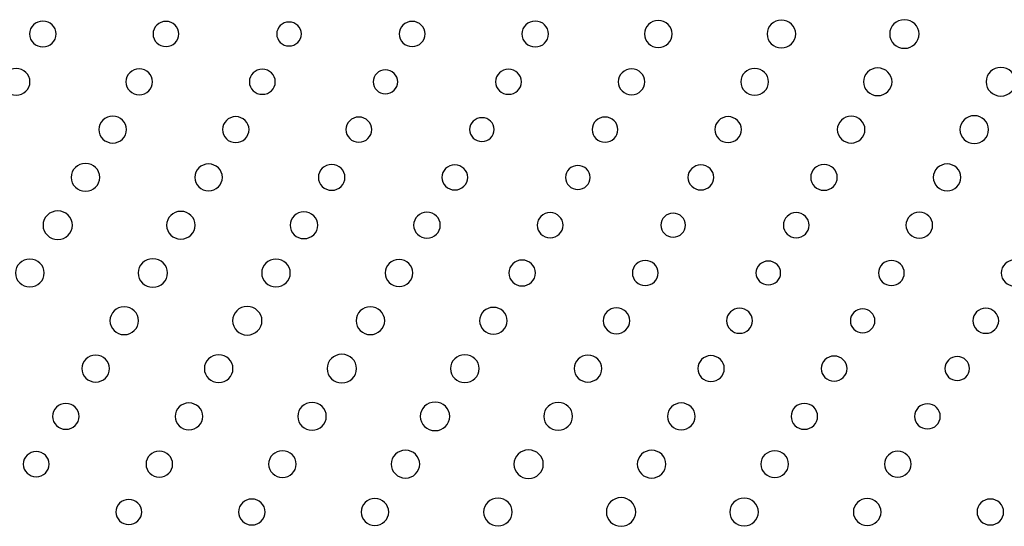
# Model space of a CAD drawing. Units: inches. Extents: x 135 to 479, y 75 to 378.
# Drawn here: x 284 to 295, y 87 to 92 of the extents above; entities that cross this region are included whole.
import ezdxf
from ezdxf.xclip import XClip

# ---------------------------------------------------------------- set-up
doc = ezdxf.new("R2010")
doc.units = ezdxf.units.IN
doc.header["$XCLIPFRAME"] = 2

# ---------------------------------------------------------------- blocks, each defined once
blk = doc.blocks.new('SE')
at = {"color": 7, "linetype": 'Continuous', "ltscale": 25.4}
for points in [[(284.195, 91.848), (284.195, 91.923), (284.258, 91.985), (284.337, 91.985), (284.337, 91.985), (284.337, 91.985), (284.337, 91.985), (284.415, 91.985), (284.478, 91.923), (284.478, 91.848), (284.478, 91.848), (284.478, 91.848), (284.478, 91.848), (284.478, 91.771), (284.415, 91.71), (284.337, 91.71), (284.337, 91.71), (284.337, 91.71), (284.337, 91.71), (284.258, 91.71), (284.195, 91.771), (284.195, 91.848)], [(285.511, 91.848), (285.511, 91.921), (285.572, 91.982), (285.649, 91.982), (285.649, 91.982), (285.649, 91.982), (285.649, 91.982), (285.725, 91.982), (285.786, 91.921), (285.786, 91.848), (285.786, 91.848), (285.786, 91.848), (285.786, 91.848), (285.786, 91.774), (285.725, 91.714), (285.649, 91.714), (285.649, 91.714), (285.649, 91.714), (285.649, 91.714), (285.572, 91.714), (285.511, 91.774), (285.511, 91.848)], [(286.829, 91.848), (286.829, 91.918), (286.888, 91.975), (286.961, 91.975), (286.961, 91.975), (286.961, 91.975), (286.961, 91.975), (287.033, 91.975), (287.092, 91.918), (287.092, 91.848), (287.092, 91.848), (287.092, 91.848), (287.092, 91.848), (287.092, 91.777), (287.033, 91.72), (286.961, 91.72), (286.961, 91.72), (286.961, 91.72), (286.961, 91.72), (286.888, 91.72), (286.829, 91.777), (286.829, 91.848)], [(288.135, 91.848), (288.135, 91.921), (288.196, 91.982), (288.273, 91.982), (288.273, 91.982), (288.273, 91.982), (288.273, 91.982), (288.349, 91.982), (288.41, 91.921), (288.41, 91.848), (288.41, 91.848), (288.41, 91.848), (288.41, 91.848), (288.41, 91.774), (288.349, 91.714), (288.273, 91.714), (288.273, 91.714), (288.273, 91.714), (288.273, 91.714), (288.196, 91.714), (288.135, 91.774), (288.135, 91.848)], [(289.443, 91.848), (289.443, 91.923), (289.506, 91.985), (289.585, 91.985), (289.585, 91.985), (289.585, 91.985), (289.585, 91.985), (289.663, 91.985), (289.727, 91.923), (289.727, 91.848), (289.727, 91.848), (289.727, 91.848), (289.727, 91.848), (289.727, 91.771), (289.663, 91.71), (289.585, 91.71), (289.585, 91.71), (289.585, 91.71), (289.585, 91.71), (289.506, 91.71), (289.443, 91.771), (289.443, 91.848)], [(290.749, 91.848), (290.749, 91.926), (290.815, 91.991), (290.896, 91.991), (290.896, 91.991), (290.896, 91.991), (290.896, 91.991), (290.978, 91.991), (291.044, 91.926), (291.044, 91.848), (291.044, 91.848), (291.044, 91.848), (291.044, 91.848), (291.044, 91.768), (290.978, 91.705), (290.896, 91.705), (290.896, 91.705), (290.896, 91.705), (290.896, 91.705), (290.815, 91.705), (290.749, 91.768), (290.749, 91.848)], [(292.056, 91.848), (292.056, 91.929), (292.124, 91.996), (292.209, 91.996), (292.209, 91.996), (292.209, 91.996), (292.209, 91.996), (292.293, 91.996), (292.361, 91.929), (292.361, 91.848), (292.361, 91.848), (292.361, 91.848), (292.361, 91.848), (292.361, 91.766), (292.293, 91.7), (292.209, 91.7), (292.209, 91.7), (292.209, 91.7), (292.209, 91.7), (292.124, 91.7), (292.056, 91.766), (292.056, 91.848)], [(293.363, 91.848), (293.363, 91.932), (293.433, 92), (293.52, 92), (293.52, 92), (293.52, 92), (293.52, 92), (293.607, 92), (293.677, 91.932), (293.677, 91.848), (293.677, 91.848), (293.677, 91.848), (293.677, 91.848), (293.677, 91.763), (293.607, 91.695), (293.52, 91.695), (293.52, 91.695), (293.52, 91.695), (293.52, 91.695), (293.433, 91.695), (293.363, 91.763), (293.363, 91.848)], [(283.905, 91.338), (283.905, 91.417), (283.971, 91.481), (284.052, 91.481), (284.052, 91.481), (284.052, 91.481), (284.052, 91.481), (284.133, 91.481), (284.199, 91.417), (284.199, 91.338), (284.199, 91.338), (284.199, 91.338), (284.199, 91.338), (284.199, 91.259), (284.133, 91.195), (284.052, 91.195), (284.052, 91.195), (284.052, 91.195), (284.052, 91.195), (283.971, 91.195), (283.905, 91.259), (283.905, 91.338)], [(285.222, 91.338), (285.222, 91.414), (285.285, 91.476), (285.364, 91.476), (285.364, 91.476), (285.364, 91.476), (285.364, 91.476), (285.442, 91.476), (285.506, 91.414), (285.506, 91.338), (285.506, 91.338), (285.506, 91.338), (285.506, 91.338), (285.506, 91.262), (285.442, 91.201), (285.364, 91.201), (285.364, 91.201), (285.364, 91.201), (285.364, 91.201), (285.285, 91.201), (285.222, 91.262), (285.222, 91.338)], [(286.538, 91.338), (286.538, 91.412), (286.6, 91.472), (286.676, 91.472), (286.676, 91.472), (286.676, 91.472), (286.676, 91.472), (286.752, 91.472), (286.814, 91.412), (286.814, 91.338), (286.814, 91.338), (286.814, 91.338), (286.814, 91.338), (286.814, 91.264), (286.752, 91.205), (286.676, 91.205), (286.676, 91.205), (286.676, 91.205), (286.676, 91.205), (286.6, 91.205), (286.538, 91.264), (286.538, 91.338)], [(287.857, 91.338), (287.857, 91.408), (287.916, 91.466), (287.988, 91.466), (287.988, 91.466), (287.988, 91.466), (287.988, 91.466), (288.061, 91.466), (288.119, 91.408), (288.119, 91.338), (288.119, 91.338), (288.119, 91.338), (288.119, 91.338), (288.119, 91.268), (288.061, 91.211), (287.988, 91.211), (287.988, 91.211), (287.988, 91.211), (287.988, 91.211), (287.916, 91.211), (287.857, 91.268), (287.857, 91.338)], [(289.162, 91.338), (289.162, 91.412), (289.224, 91.472), (289.3, 91.472), (289.3, 91.472), (289.3, 91.472), (289.3, 91.472), (289.376, 91.472), (289.437, 91.412), (289.437, 91.338), (289.437, 91.338), (289.437, 91.338), (289.437, 91.338), (289.437, 91.264), (289.376, 91.205), (289.3, 91.205), (289.3, 91.205), (289.3, 91.205), (289.3, 91.205), (289.224, 91.205), (289.162, 91.264), (289.162, 91.338)], [(290.47, 91.338), (290.47, 91.414), (290.533, 91.476), (290.612, 91.476), (290.612, 91.476), (290.612, 91.476), (290.612, 91.476), (290.69, 91.476), (290.754, 91.414), (290.754, 91.338), (290.754, 91.338), (290.754, 91.338), (290.754, 91.338), (290.754, 91.262), (290.69, 91.201), (290.612, 91.201), (290.612, 91.201), (290.612, 91.201), (290.612, 91.201), (290.533, 91.201), (290.47, 91.262), (290.47, 91.338)], [(291.776, 91.338), (291.776, 91.417), (291.843, 91.481), (291.924, 91.481), (291.924, 91.481), (291.924, 91.481), (291.924, 91.481), (292.005, 91.481), (292.071, 91.417), (292.071, 91.338), (292.071, 91.338), (292.071, 91.338), (292.071, 91.338), (292.071, 91.259), (292.005, 91.195), (291.924, 91.195), (291.924, 91.195), (291.924, 91.195), (291.924, 91.195), (291.843, 91.195), (291.776, 91.259), (291.776, 91.338)], [(293.083, 91.338), (293.083, 91.42), (293.151, 91.486), (293.236, 91.486), (293.236, 91.486), (293.236, 91.486), (293.236, 91.486), (293.32, 91.486), (293.388, 91.42), (293.388, 91.338), (293.388, 91.338), (293.388, 91.338), (293.388, 91.338), (293.388, 91.256), (293.32, 91.191), (293.236, 91.191), (293.236, 91.191), (293.236, 91.191), (293.236, 91.191), (293.151, 91.191), (293.083, 91.256), (293.083, 91.338)], [(294.391, 91.338), (294.391, 91.423), (294.461, 91.491), (294.548, 91.491), (294.548, 91.491), (294.548, 91.491), (294.548, 91.491), (294.634, 91.491), (294.705, 91.423), (294.705, 91.338), (294.705, 91.338), (294.705, 91.338), (294.705, 91.338), (294.705, 91.254), (294.634, 91.186), (294.548, 91.186), (294.548, 91.186), (294.548, 91.186), (294.548, 91.186), (294.461, 91.186), (294.391, 91.254), (294.391, 91.338)], [(284.933, 90.829), (284.933, 90.908), (285, 90.972), (285.081, 90.972), (285.081, 90.972), (285.081, 90.972), (285.081, 90.972), (285.162, 90.972), (285.228, 90.908), (285.228, 90.829), (285.228, 90.829), (285.228, 90.829), (285.228, 90.829), (285.228, 90.75), (285.162, 90.686), (285.081, 90.686), (285.081, 90.686), (285.081, 90.686), (285.081, 90.686), (285, 90.686), (284.933, 90.75), (284.933, 90.829)], [(286.251, 90.829), (286.251, 90.905), (286.314, 90.967), (286.393, 90.967), (286.393, 90.967), (286.393, 90.967), (286.393, 90.967), (286.471, 90.967), (286.534, 90.905), (286.534, 90.829), (286.534, 90.829), (286.534, 90.829), (286.534, 90.829), (286.534, 90.753), (286.471, 90.691), (286.393, 90.691), (286.393, 90.691), (286.393, 90.691), (286.393, 90.691), (286.314, 90.691), (286.251, 90.753), (286.251, 90.829)], [(287.567, 90.829), (287.567, 90.903), (287.628, 90.963), (287.705, 90.963), (287.705, 90.963), (287.705, 90.963), (287.705, 90.963), (287.781, 90.963), (287.842, 90.903), (287.842, 90.829), (287.842, 90.829), (287.842, 90.829), (287.842, 90.829), (287.842, 90.755), (287.781, 90.695), (287.705, 90.695), (287.705, 90.695), (287.705, 90.695), (287.705, 90.695), (287.628, 90.695), (287.567, 90.755), (287.567, 90.829)], [(288.885, 90.829), (288.885, 90.899), (288.945, 90.956), (289.016, 90.956), (289.016, 90.956), (289.016, 90.956), (289.016, 90.956), (289.089, 90.956), (289.148, 90.899), (289.148, 90.829), (289.148, 90.829), (289.148, 90.829), (289.148, 90.829), (289.148, 90.759), (289.089, 90.702), (289.016, 90.702), (289.016, 90.702), (289.016, 90.702), (289.016, 90.702), (288.945, 90.702), (288.885, 90.759), (288.885, 90.829)], [(290.191, 90.829), (290.191, 90.903), (290.252, 90.963), (290.329, 90.963), (290.329, 90.963), (290.329, 90.963), (290.329, 90.963), (290.405, 90.963), (290.466, 90.903), (290.466, 90.829), (290.466, 90.829), (290.466, 90.829), (290.466, 90.829), (290.466, 90.755), (290.405, 90.695), (290.329, 90.695), (290.329, 90.695), (290.329, 90.695), (290.329, 90.695), (290.252, 90.695), (290.191, 90.755), (290.191, 90.829)], [(291.499, 90.829), (291.499, 90.905), (291.562, 90.967), (291.641, 90.967), (291.641, 90.967), (291.641, 90.967), (291.641, 90.967), (291.719, 90.967), (291.783, 90.905), (291.783, 90.829), (291.783, 90.829), (291.783, 90.829), (291.783, 90.829), (291.783, 90.753), (291.719, 90.691), (291.641, 90.691), (291.641, 90.691), (291.641, 90.691), (291.641, 90.691), (291.562, 90.691), (291.499, 90.753), (291.499, 90.829)], [(292.805, 90.829), (292.805, 90.908), (292.871, 90.972), (292.952, 90.972), (292.952, 90.972), (292.952, 90.972), (292.952, 90.972), (293.034, 90.972), (293.1, 90.908), (293.1, 90.829), (293.1, 90.829), (293.1, 90.829), (293.1, 90.829), (293.1, 90.75), (293.034, 90.686), (292.952, 90.686), (292.952, 90.686), (292.952, 90.686), (292.952, 90.686), (292.871, 90.686), (292.805, 90.75), (292.805, 90.829)], [(294.112, 90.829), (294.112, 90.911), (294.18, 90.977), (294.265, 90.977), (294.265, 90.977), (294.265, 90.977), (294.265, 90.977), (294.349, 90.977), (294.417, 90.911), (294.417, 90.829), (294.417, 90.829), (294.417, 90.829), (294.417, 90.829), (294.417, 90.747), (294.349, 90.681), (294.265, 90.681), (294.265, 90.681), (294.265, 90.681), (294.265, 90.681), (294.18, 90.681), (294.112, 90.747), (294.112, 90.829)], [(284.638, 90.32), (284.638, 90.401), (284.706, 90.468), (284.791, 90.468), (284.791, 90.468), (284.791, 90.468), (284.791, 90.468), (284.875, 90.468), (284.943, 90.401), (284.943, 90.32), (284.943, 90.32), (284.943, 90.32), (284.943, 90.32), (284.943, 90.238), (284.875, 90.172), (284.791, 90.172), (284.791, 90.172), (284.791, 90.172), (284.791, 90.172), (284.706, 90.172), (284.638, 90.238), (284.638, 90.32)], [(285.956, 90.32), (285.956, 90.399), (286.022, 90.463), (286.103, 90.463), (286.103, 90.463), (286.103, 90.463), (286.103, 90.463), (286.184, 90.463), (286.25, 90.399), (286.25, 90.32), (286.25, 90.32), (286.25, 90.32), (286.25, 90.32), (286.25, 90.241), (286.184, 90.177), (286.103, 90.177), (286.103, 90.177), (286.103, 90.177), (286.103, 90.177), (286.022, 90.177), (285.956, 90.241), (285.956, 90.32)], [(287.273, 90.32), (287.273, 90.396), (287.337, 90.457), (287.415, 90.457), (287.415, 90.457), (287.415, 90.457), (287.415, 90.457), (287.493, 90.457), (287.557, 90.396), (287.557, 90.32), (287.557, 90.32), (287.557, 90.32), (287.557, 90.32), (287.557, 90.243), (287.493, 90.182), (287.415, 90.182), (287.415, 90.182), (287.415, 90.182), (287.415, 90.182), (287.337, 90.182), (287.273, 90.243), (287.273, 90.32)], [(288.589, 90.32), (288.589, 90.393), (288.651, 90.453), (288.727, 90.453), (288.727, 90.453), (288.727, 90.453), (288.727, 90.453), (288.803, 90.453), (288.865, 90.393), (288.865, 90.32), (288.865, 90.32), (288.865, 90.32), (288.865, 90.32), (288.865, 90.246), (288.803, 90.186), (288.727, 90.186), (288.727, 90.186), (288.727, 90.186), (288.727, 90.186), (288.651, 90.186), (288.589, 90.246), (288.589, 90.32)], [(289.908, 90.32), (289.908, 90.39), (289.966, 90.447), (290.039, 90.447), (290.039, 90.447), (290.039, 90.447), (290.039, 90.447), (290.111, 90.447), (290.17, 90.39), (290.17, 90.32), (290.17, 90.32), (290.17, 90.32), (290.17, 90.32), (290.17, 90.249), (290.111, 90.192), (290.039, 90.192), (290.039, 90.192), (290.039, 90.192), (290.039, 90.192), (289.966, 90.192), (289.908, 90.249), (289.908, 90.32)], [(291.213, 90.32), (291.213, 90.393), (291.275, 90.453), (291.351, 90.453), (291.351, 90.453), (291.351, 90.453), (291.351, 90.453), (291.427, 90.453), (291.488, 90.393), (291.488, 90.32), (291.488, 90.32), (291.488, 90.32), (291.488, 90.32), (291.488, 90.246), (291.427, 90.186), (291.351, 90.186), (291.351, 90.186), (291.351, 90.186), (291.351, 90.186), (291.275, 90.186), (291.213, 90.246), (291.213, 90.32)], [(292.521, 90.32), (292.521, 90.396), (292.585, 90.457), (292.663, 90.457), (292.663, 90.457), (292.663, 90.457), (292.663, 90.457), (292.741, 90.457), (292.805, 90.396), (292.805, 90.32), (292.805, 90.32), (292.805, 90.32), (292.805, 90.32), (292.805, 90.243), (292.741, 90.182), (292.663, 90.182), (292.663, 90.182), (292.663, 90.182), (292.663, 90.182), (292.585, 90.182), (292.521, 90.243), (292.521, 90.32)], [(293.828, 90.32), (293.828, 90.399), (293.893, 90.463), (293.975, 90.463), (293.975, 90.463), (293.975, 90.463), (293.975, 90.463), (294.056, 90.463), (294.122, 90.399), (294.122, 90.32), (294.122, 90.32), (294.122, 90.32), (294.122, 90.32), (294.122, 90.241), (294.056, 90.177), (293.975, 90.177), (293.975, 90.177), (293.975, 90.177), (293.975, 90.177), (293.893, 90.177), (293.828, 90.241), (293.828, 90.32)], [(284.338, 89.81), (284.338, 89.894), (284.409, 89.963), (284.495, 89.963), (284.495, 89.963), (284.495, 89.963), (284.495, 89.963), (284.582, 89.963), (284.652, 89.894), (284.652, 89.81), (284.652, 89.81), (284.652, 89.81), (284.652, 89.81), (284.652, 89.726), (284.582, 89.658), (284.495, 89.658), (284.495, 89.658), (284.495, 89.658), (284.495, 89.658), (284.409, 89.658), (284.338, 89.726), (284.338, 89.81)], [(285.655, 89.81), (285.655, 89.892), (285.723, 89.958), (285.807, 89.958), (285.807, 89.958), (285.807, 89.958), (285.807, 89.958), (285.891, 89.958), (285.96, 89.892), (285.96, 89.81), (285.96, 89.81), (285.96, 89.81), (285.96, 89.81), (285.96, 89.728), (285.891, 89.663), (285.807, 89.663), (285.807, 89.663), (285.807, 89.663), (285.807, 89.663), (285.723, 89.663), (285.655, 89.728), (285.655, 89.81)], [(286.972, 89.81), (286.972, 89.889), (287.038, 89.953), (287.119, 89.953), (287.119, 89.953), (287.119, 89.953), (287.119, 89.953), (287.2, 89.953), (287.267, 89.889), (287.267, 89.81), (287.267, 89.81), (287.267, 89.81), (287.267, 89.81), (287.267, 89.731), (287.2, 89.667), (287.119, 89.667), (287.119, 89.667), (287.119, 89.667), (287.119, 89.667), (287.038, 89.667), (286.972, 89.731), (286.972, 89.81)], [(288.289, 89.81), (288.289, 89.886), (288.353, 89.948), (288.431, 89.948), (288.431, 89.948), (288.431, 89.948), (288.431, 89.948), (288.509, 89.948), (288.573, 89.886), (288.573, 89.81), (288.573, 89.81), (288.573, 89.81), (288.573, 89.81), (288.573, 89.734), (288.509, 89.673), (288.431, 89.673), (288.431, 89.673), (288.431, 89.673), (288.431, 89.673), (288.353, 89.673), (288.289, 89.734), (288.289, 89.81)], [(293.537, 89.81), (293.537, 89.886), (293.601, 89.948), (293.679, 89.948), (293.679, 89.948), (293.679, 89.948), (293.679, 89.948), (293.758, 89.948), (293.821, 89.886), (293.821, 89.81), (293.821, 89.81), (293.821, 89.81), (293.821, 89.81), (293.821, 89.734), (293.758, 89.673), (293.679, 89.673), (293.679, 89.673), (293.679, 89.673), (293.679, 89.673), (293.601, 89.673), (293.537, 89.734), (293.537, 89.81)], [(289.606, 89.81), (289.606, 89.884), (289.667, 89.944), (289.743, 89.944), (289.743, 89.944), (289.743, 89.944), (289.743, 89.944), (289.82, 89.944), (289.881, 89.884), (289.881, 89.81), (289.881, 89.81), (289.881, 89.81), (289.881, 89.81), (289.881, 89.736), (289.82, 89.677), (289.743, 89.677), (289.743, 89.677), (289.743, 89.677), (289.743, 89.677), (289.667, 89.677), (289.606, 89.736), (289.606, 89.81)], [(290.924, 89.81), (290.924, 89.881), (290.982, 89.938), (291.055, 89.938), (291.055, 89.938), (291.055, 89.938), (291.055, 89.938), (291.127, 89.938), (291.187, 89.881), (291.187, 89.81), (291.187, 89.81), (291.187, 89.81), (291.187, 89.81), (291.187, 89.74), (291.127, 89.683), (291.055, 89.683), (291.055, 89.683), (291.055, 89.683), (291.055, 89.683), (290.982, 89.683), (290.924, 89.74), (290.924, 89.81)], [(292.23, 89.81), (292.23, 89.884), (292.291, 89.944), (292.367, 89.944), (292.367, 89.944), (292.367, 89.944), (292.367, 89.944), (292.443, 89.944), (292.505, 89.884), (292.505, 89.81), (292.505, 89.81), (292.505, 89.81), (292.505, 89.81), (292.505, 89.736), (292.443, 89.677), (292.367, 89.677), (292.367, 89.677), (292.367, 89.677), (292.367, 89.677), (292.291, 89.677), (292.23, 89.736), (292.23, 89.81)], [(284.045, 89.301), (284.045, 89.383), (284.113, 89.449), (284.197, 89.449), (284.197, 89.449), (284.197, 89.449), (284.197, 89.449), (284.282, 89.449), (284.35, 89.383), (284.35, 89.301), (284.35, 89.301), (284.35, 89.301), (284.35, 89.301), (284.35, 89.219), (284.282, 89.153), (284.197, 89.153), (284.197, 89.153), (284.197, 89.153), (284.197, 89.153), (284.113, 89.153), (284.045, 89.219), (284.045, 89.301)], [(285.352, 89.301), (285.352, 89.385), (285.422, 89.453), (285.509, 89.453), (285.509, 89.453), (285.509, 89.453), (285.509, 89.453), (285.596, 89.453), (285.666, 89.385), (285.666, 89.301), (285.666, 89.301), (285.666, 89.301), (285.666, 89.301), (285.666, 89.217), (285.596, 89.149), (285.509, 89.149), (285.509, 89.149), (285.509, 89.149), (285.509, 89.149), (285.422, 89.149), (285.352, 89.217), (285.352, 89.301)], [(286.669, 89.301), (286.669, 89.383), (286.737, 89.449), (286.821, 89.449), (286.821, 89.449), (286.821, 89.449), (286.821, 89.449), (286.906, 89.449), (286.974, 89.383), (286.974, 89.301), (286.974, 89.301), (286.974, 89.301), (286.974, 89.301), (286.974, 89.219), (286.906, 89.153), (286.821, 89.153), (286.821, 89.153), (286.821, 89.153), (286.821, 89.153), (286.737, 89.153), (286.669, 89.219), (286.669, 89.301)], [(287.986, 89.301), (287.986, 89.38), (288.052, 89.444), (288.133, 89.444), (288.133, 89.444), (288.133, 89.444), (288.133, 89.444), (288.215, 89.444), (288.281, 89.38), (288.281, 89.301), (288.281, 89.301), (288.281, 89.301), (288.281, 89.301), (288.281, 89.222), (288.215, 89.158), (288.133, 89.158), (288.133, 89.158), (288.133, 89.158), (288.133, 89.158), (288.052, 89.158), (287.986, 89.222), (287.986, 89.301)], [(289.303, 89.301), (289.303, 89.377), (289.367, 89.439), (289.445, 89.439), (289.445, 89.439), (289.445, 89.439), (289.445, 89.439), (289.524, 89.439), (289.587, 89.377), (289.587, 89.301), (289.587, 89.301), (289.587, 89.301), (289.587, 89.301), (289.587, 89.225), (289.524, 89.163), (289.445, 89.163), (289.445, 89.163), (289.445, 89.163), (289.445, 89.163), (289.367, 89.163), (289.303, 89.225), (289.303, 89.301)], [(290.62, 89.301), (290.62, 89.375), (290.681, 89.435), (290.758, 89.435), (290.758, 89.435), (290.758, 89.435), (290.758, 89.435), (290.833, 89.435), (290.895, 89.375), (290.895, 89.301), (290.895, 89.301), (290.895, 89.301), (290.895, 89.301), (290.895, 89.227), (290.833, 89.167), (290.758, 89.167), (290.758, 89.167), (290.758, 89.167), (290.758, 89.167), (290.681, 89.167), (290.62, 89.227), (290.62, 89.301)], [(291.938, 89.301), (291.938, 89.371), (291.997, 89.428), (292.069, 89.428), (292.069, 89.428), (292.069, 89.428), (292.069, 89.428), (292.142, 89.428), (292.201, 89.371), (292.201, 89.301), (292.201, 89.301), (292.201, 89.301), (292.201, 89.301), (292.201, 89.231), (292.142, 89.174), (292.069, 89.174), (292.069, 89.174), (292.069, 89.174), (292.069, 89.174), (291.997, 89.174), (291.938, 89.231), (291.938, 89.301)], [(293.244, 89.301), (293.244, 89.375), (293.305, 89.435), (293.381, 89.435), (293.381, 89.435), (293.381, 89.435), (293.381, 89.435), (293.457, 89.435), (293.519, 89.375), (293.519, 89.301), (293.519, 89.301), (293.519, 89.301), (293.519, 89.301), (293.519, 89.227), (293.457, 89.167), (293.381, 89.167), (293.381, 89.167), (293.381, 89.167), (293.381, 89.167), (293.305, 89.167), (293.244, 89.227), (293.244, 89.301)], [(294.551, 89.301), (294.551, 89.377), (294.615, 89.439), (294.693, 89.439), (294.693, 89.439), (294.693, 89.439), (294.693, 89.439), (294.772, 89.439), (294.835, 89.377), (294.835, 89.301), (294.835, 89.301), (294.835, 89.301), (294.835, 89.301), (294.835, 89.225), (294.772, 89.163), (294.693, 89.163), (294.693, 89.163), (294.693, 89.163), (294.693, 89.163), (294.615, 89.163), (294.551, 89.225), (294.551, 89.301)], [(285.051, 88.792), (285.051, 88.874), (285.119, 88.94), (285.203, 88.94), (285.203, 88.94), (285.203, 88.94), (285.203, 88.94), (285.287, 88.94), (285.356, 88.874), (285.356, 88.792), (285.356, 88.792), (285.356, 88.792), (285.356, 88.792), (285.356, 88.71), (285.287, 88.644), (285.203, 88.644), (285.203, 88.644), (285.203, 88.644), (285.203, 88.644), (285.119, 88.644), (285.051, 88.71), (285.051, 88.792)], [(286.358, 88.792), (286.358, 88.876), (286.428, 88.944), (286.515, 88.944), (286.515, 88.944), (286.515, 88.944), (286.515, 88.944), (286.601, 88.944), (286.672, 88.876), (286.672, 88.792), (286.672, 88.792), (286.672, 88.792), (286.672, 88.792), (286.672, 88.708), (286.601, 88.639), (286.515, 88.639), (286.515, 88.639), (286.515, 88.639), (286.515, 88.639), (286.428, 88.639), (286.358, 88.708), (286.358, 88.792)], [(287.675, 88.792), (287.675, 88.874), (287.743, 88.94), (287.827, 88.94), (287.827, 88.94), (287.827, 88.94), (287.827, 88.94), (287.911, 88.94), (287.98, 88.874), (287.98, 88.792), (287.98, 88.792), (287.98, 88.792), (287.98, 88.792), (287.98, 88.71), (287.911, 88.644), (287.827, 88.644), (287.827, 88.644), (287.827, 88.644), (287.827, 88.644), (287.743, 88.644), (287.675, 88.71), (287.675, 88.792)], [(288.992, 88.792), (288.992, 88.871), (289.058, 88.935), (289.139, 88.935), (289.139, 88.935), (289.139, 88.935), (289.139, 88.935), (289.22, 88.935), (289.286, 88.871), (289.286, 88.792), (289.286, 88.792), (289.286, 88.792), (289.286, 88.792), (289.286, 88.713), (289.22, 88.649), (289.139, 88.649), (289.139, 88.649), (289.139, 88.649), (289.139, 88.649), (289.058, 88.649), (288.992, 88.713), (288.992, 88.792)], [(290.309, 88.792), (290.309, 88.868), (290.372, 88.929), (290.451, 88.929), (290.451, 88.929), (290.451, 88.929), (290.451, 88.929), (290.529, 88.929), (290.593, 88.868), (290.593, 88.792), (290.593, 88.792), (290.593, 88.792), (290.593, 88.792), (290.593, 88.716), (290.529, 88.654), (290.451, 88.654), (290.451, 88.654), (290.451, 88.654), (290.451, 88.654), (290.372, 88.654), (290.309, 88.716), (290.309, 88.792)], [(291.625, 88.792), (291.625, 88.866), (291.687, 88.925), (291.763, 88.925), (291.763, 88.925), (291.763, 88.925), (291.763, 88.925), (291.839, 88.925), (291.901, 88.866), (291.901, 88.792), (291.901, 88.792), (291.901, 88.792), (291.901, 88.792), (291.901, 88.718), (291.839, 88.658), (291.763, 88.658), (291.763, 88.658), (291.763, 88.658), (291.763, 88.658), (291.687, 88.658), (291.625, 88.718), (291.625, 88.792)], [(292.944, 88.792), (292.944, 88.862), (293.003, 88.919), (293.075, 88.919), (293.075, 88.919), (293.075, 88.919), (293.075, 88.919), (293.147, 88.919), (293.206, 88.862), (293.206, 88.792), (293.206, 88.792), (293.206, 88.792), (293.206, 88.792), (293.206, 88.721), (293.147, 88.664), (293.075, 88.664), (293.075, 88.664), (293.075, 88.664), (293.075, 88.664), (293.003, 88.664), (292.944, 88.721), (292.944, 88.792)], [(294.249, 88.792), (294.249, 88.866), (294.311, 88.925), (294.387, 88.925), (294.387, 88.925), (294.387, 88.925), (294.387, 88.925), (294.463, 88.925), (294.525, 88.866), (294.525, 88.792), (294.525, 88.792), (294.525, 88.792), (294.525, 88.792), (294.525, 88.718), (294.463, 88.658), (294.387, 88.658), (294.387, 88.658), (294.387, 88.658), (294.387, 88.658), (294.311, 88.658), (294.249, 88.718), (294.249, 88.792)], [(284.751, 88.282), (284.751, 88.362), (284.818, 88.425), (284.899, 88.425), (284.899, 88.425), (284.899, 88.425), (284.899, 88.425), (284.98, 88.425), (285.046, 88.362), (285.046, 88.282), (285.046, 88.282), (285.046, 88.282), (285.046, 88.282), (285.046, 88.203), (284.98, 88.139), (284.899, 88.139), (284.899, 88.139), (284.899, 88.139), (284.899, 88.139), (284.818, 88.139), (284.751, 88.203), (284.751, 88.282)], [(286.058, 88.282), (286.058, 88.364), (286.126, 88.43), (286.211, 88.43), (286.211, 88.43), (286.211, 88.43), (286.211, 88.43), (286.295, 88.43), (286.363, 88.364), (286.363, 88.282), (286.363, 88.282), (286.363, 88.282), (286.363, 88.282), (286.363, 88.201), (286.295, 88.134), (286.211, 88.134), (286.211, 88.134), (286.211, 88.134), (286.211, 88.134), (286.126, 88.134), (286.058, 88.201), (286.058, 88.282)], [(287.366, 88.282), (287.366, 88.367), (287.436, 88.435), (287.523, 88.435), (287.523, 88.435), (287.523, 88.435), (287.523, 88.435), (287.61, 88.435), (287.68, 88.367), (287.68, 88.282), (287.68, 88.282), (287.68, 88.282), (287.68, 88.282), (287.68, 88.198), (287.61, 88.13), (287.523, 88.13), (287.523, 88.13), (287.523, 88.13), (287.523, 88.13), (287.436, 88.13), (287.366, 88.198), (287.366, 88.282)], [(288.682, 88.282), (288.682, 88.364), (288.75, 88.43), (288.835, 88.43), (288.835, 88.43), (288.835, 88.43), (288.835, 88.43), (288.919, 88.43), (288.987, 88.364), (288.987, 88.282), (288.987, 88.282), (288.987, 88.282), (288.987, 88.282), (288.987, 88.201), (288.919, 88.134), (288.835, 88.134), (288.835, 88.134), (288.835, 88.134), (288.835, 88.134), (288.75, 88.134), (288.682, 88.201), (288.682, 88.282)], [(290, 88.282), (290, 88.362), (290.065, 88.425), (290.147, 88.425), (290.147, 88.425), (290.147, 88.425), (290.147, 88.425), (290.228, 88.425), (290.294, 88.362), (290.294, 88.282), (290.294, 88.282), (290.294, 88.282), (290.294, 88.282), (290.294, 88.203), (290.228, 88.139), (290.147, 88.139), (290.147, 88.139), (290.147, 88.139), (290.147, 88.139), (290.065, 88.139), (290, 88.203), (290, 88.282)], [(291.317, 88.282), (291.317, 88.359), (291.381, 88.42), (291.458, 88.42), (291.458, 88.42), (291.458, 88.42), (291.458, 88.42), (291.537, 88.42), (291.6, 88.359), (291.6, 88.282), (291.6, 88.282), (291.6, 88.282), (291.6, 88.282), (291.6, 88.206), (291.537, 88.145), (291.458, 88.145), (291.458, 88.145), (291.458, 88.145), (291.458, 88.145), (291.381, 88.145), (291.317, 88.206), (291.317, 88.282)], [(292.633, 88.282), (292.633, 88.356), (292.695, 88.416), (292.771, 88.416), (292.771, 88.416), (292.771, 88.416), (292.771, 88.416), (292.847, 88.416), (292.909, 88.356), (292.909, 88.282), (292.909, 88.282), (292.909, 88.282), (292.909, 88.282), (292.909, 88.208), (292.847, 88.149), (292.771, 88.149), (292.771, 88.149), (292.771, 88.149), (292.771, 88.149), (292.695, 88.149), (292.633, 88.208), (292.633, 88.282)], [(293.952, 88.282), (293.952, 88.353), (294.01, 88.41), (294.083, 88.41), (294.083, 88.41), (294.083, 88.41), (294.083, 88.41), (294.155, 88.41), (294.214, 88.353), (294.214, 88.282), (294.214, 88.282), (294.214, 88.282), (294.214, 88.282), (294.214, 88.212), (294.155, 88.155), (294.083, 88.155), (294.083, 88.155), (294.083, 88.155), (294.083, 88.155), (294.01, 88.155), (293.952, 88.212), (293.952, 88.282)], [(284.44, 87.773), (284.44, 87.849), (284.503, 87.911), (284.581, 87.911), (284.581, 87.911), (284.581, 87.911), (284.581, 87.911), (284.66, 87.911), (284.723, 87.849), (284.723, 87.773), (284.723, 87.773), (284.723, 87.773), (284.723, 87.773), (284.723, 87.697), (284.66, 87.635), (284.581, 87.635), (284.581, 87.635), (284.581, 87.635), (284.581, 87.635), (284.503, 87.635), (284.44, 87.697), (284.44, 87.773)], [(285.746, 87.773), (285.746, 87.852), (285.812, 87.916), (285.893, 87.916), (285.893, 87.916), (285.893, 87.916), (285.893, 87.916), (285.975, 87.916), (286.041, 87.852), (286.041, 87.773), (286.041, 87.773), (286.041, 87.773), (286.041, 87.773), (286.041, 87.694), (285.975, 87.63), (285.893, 87.63), (285.893, 87.63), (285.893, 87.63), (285.893, 87.63), (285.812, 87.63), (285.746, 87.694), (285.746, 87.773)], [(287.053, 87.773), (287.053, 87.855), (287.121, 87.921), (287.206, 87.921), (287.206, 87.921), (287.206, 87.921), (287.206, 87.921), (287.29, 87.921), (287.358, 87.855), (287.358, 87.773), (287.358, 87.773), (287.358, 87.773), (287.358, 87.773), (287.358, 87.691), (287.29, 87.625), (287.206, 87.625), (287.206, 87.625), (287.206, 87.625), (287.206, 87.625), (287.121, 87.625), (287.053, 87.691), (287.053, 87.773)], [(288.36, 87.773), (288.36, 87.857), (288.43, 87.925), (288.517, 87.925), (288.517, 87.925), (288.517, 87.925), (288.517, 87.925), (288.604, 87.925), (288.674, 87.857), (288.674, 87.773), (288.674, 87.773), (288.674, 87.773), (288.674, 87.773), (288.674, 87.689), (288.604, 87.621), (288.517, 87.621), (288.517, 87.621), (288.517, 87.621), (288.517, 87.621), (288.43, 87.621), (288.36, 87.689), (288.36, 87.773)], [(289.677, 87.773), (289.677, 87.855), (289.745, 87.921), (289.83, 87.921), (289.83, 87.921), (289.83, 87.921), (289.83, 87.921), (289.914, 87.921), (289.982, 87.855), (289.982, 87.773), (289.982, 87.773), (289.982, 87.773), (289.982, 87.773), (289.982, 87.691), (289.914, 87.625), (289.83, 87.625), (289.83, 87.625), (289.83, 87.625), (289.83, 87.625), (289.745, 87.625), (289.677, 87.691), (289.677, 87.773)], [(290.994, 87.773), (290.994, 87.852), (291.06, 87.916), (291.141, 87.916), (291.141, 87.916), (291.141, 87.916), (291.141, 87.916), (291.223, 87.916), (291.289, 87.852), (291.289, 87.773), (291.289, 87.773), (291.289, 87.773), (291.289, 87.773), (291.289, 87.694), (291.223, 87.63), (291.141, 87.63), (291.141, 87.63), (291.141, 87.63), (291.141, 87.63), (291.06, 87.63), (290.994, 87.694), (290.994, 87.773)], [(292.312, 87.773), (292.312, 87.849), (292.375, 87.911), (292.453, 87.911), (292.453, 87.911), (292.453, 87.911), (292.453, 87.911), (292.532, 87.911), (292.595, 87.849), (292.595, 87.773), (292.595, 87.773), (292.595, 87.773), (292.595, 87.773), (292.595, 87.697), (292.532, 87.635), (292.453, 87.635), (292.453, 87.635), (292.453, 87.635), (292.453, 87.635), (292.375, 87.635), (292.312, 87.697), (292.312, 87.773)], [(293.628, 87.773), (293.628, 87.847), (293.689, 87.907), (293.766, 87.907), (293.766, 87.907), (293.766, 87.907), (293.766, 87.907), (293.842, 87.907), (293.903, 87.847), (293.903, 87.773), (293.903, 87.773), (293.903, 87.773), (293.903, 87.773), (293.903, 87.699), (293.842, 87.64), (293.766, 87.64), (293.766, 87.64), (293.766, 87.64), (293.766, 87.64), (293.689, 87.64), (293.628, 87.699), (293.628, 87.773)], [(284.128, 87.264), (284.128, 87.338), (284.19, 87.397), (284.266, 87.397), (284.266, 87.397), (284.266, 87.397), (284.266, 87.397), (284.342, 87.397), (284.404, 87.338), (284.404, 87.264), (284.404, 87.264), (284.404, 87.264), (284.404, 87.264), (284.404, 87.19), (284.342, 87.13), (284.266, 87.13), (284.266, 87.13), (284.266, 87.13), (284.266, 87.13), (284.19, 87.13), (284.128, 87.19), (284.128, 87.264)], [(285.436, 87.264), (285.436, 87.34), (285.499, 87.401), (285.578, 87.401), (285.578, 87.401), (285.578, 87.401), (285.578, 87.401), (285.656, 87.401), (285.72, 87.34), (285.72, 87.264), (285.72, 87.264), (285.72, 87.264), (285.72, 87.264), (285.72, 87.188), (285.656, 87.126), (285.578, 87.126), (285.578, 87.126), (285.578, 87.126), (285.578, 87.126), (285.499, 87.126), (285.436, 87.188), (285.436, 87.264)], [(286.743, 87.264), (286.743, 87.343), (286.809, 87.407), (286.89, 87.407), (286.89, 87.407), (286.89, 87.407), (286.89, 87.407), (286.971, 87.407), (287.037, 87.343), (287.037, 87.264), (287.037, 87.264), (287.037, 87.264), (287.037, 87.264), (287.037, 87.185), (286.971, 87.121), (286.89, 87.121), (286.89, 87.121), (286.89, 87.121), (286.89, 87.121), (286.809, 87.121), (286.743, 87.185), (286.743, 87.264)], [(288.049, 87.264), (288.049, 87.346), (288.118, 87.412), (288.202, 87.412), (288.202, 87.412), (288.202, 87.412), (288.202, 87.412), (288.286, 87.412), (288.354, 87.346), (288.354, 87.264), (288.354, 87.264), (288.354, 87.264), (288.354, 87.264), (288.354, 87.182), (288.286, 87.116), (288.202, 87.116), (288.202, 87.116), (288.202, 87.116), (288.202, 87.116), (288.118, 87.116), (288.049, 87.182), (288.049, 87.264)], [(289.357, 87.264), (289.357, 87.348), (289.427, 87.416), (289.514, 87.416), (289.514, 87.416), (289.514, 87.416), (289.514, 87.416), (289.6, 87.416), (289.671, 87.348), (289.671, 87.264), (289.671, 87.264), (289.671, 87.264), (289.671, 87.264), (289.671, 87.179), (289.6, 87.111), (289.514, 87.111), (289.514, 87.111), (289.514, 87.111), (289.514, 87.111), (289.427, 87.111), (289.357, 87.179), (289.357, 87.264)], [(290.673, 87.264), (290.673, 87.346), (290.742, 87.412), (290.826, 87.412), (290.826, 87.412), (290.826, 87.412), (290.826, 87.412), (290.91, 87.412), (290.978, 87.346), (290.978, 87.264), (290.978, 87.264), (290.978, 87.264), (290.978, 87.264), (290.978, 87.182), (290.91, 87.116), (290.826, 87.116), (290.826, 87.116), (290.826, 87.116), (290.826, 87.116), (290.742, 87.116), (290.673, 87.182), (290.673, 87.264)], [(291.99, 87.264), (291.99, 87.343), (292.057, 87.407), (292.138, 87.407), (292.138, 87.407), (292.138, 87.407), (292.138, 87.407), (292.219, 87.407), (292.285, 87.343), (292.285, 87.264), (292.285, 87.264), (292.285, 87.264), (292.285, 87.264), (292.285, 87.185), (292.219, 87.121), (292.138, 87.121), (292.138, 87.121), (292.138, 87.121), (292.138, 87.121), (292.057, 87.121), (291.99, 87.185), (291.99, 87.264)], [(293.308, 87.264), (293.308, 87.34), (293.371, 87.401), (293.45, 87.401), (293.45, 87.401), (293.45, 87.401), (293.45, 87.401), (293.528, 87.401), (293.592, 87.34), (293.592, 87.264), (293.592, 87.264), (293.592, 87.264), (293.592, 87.264), (293.592, 87.188), (293.528, 87.126), (293.45, 87.126), (293.45, 87.126), (293.45, 87.126), (293.45, 87.126), (293.371, 87.126), (293.308, 87.188), (293.308, 87.264)], [(290.343, 86.754), (290.343, 86.839), (290.413, 86.907), (290.5, 86.907), (290.5, 86.907), (290.5, 86.907), (290.5, 86.907), (290.586, 86.907), (290.657, 86.839), (290.657, 86.754), (290.657, 86.754), (290.657, 86.754), (290.657, 86.754), (290.657, 86.67), (290.586, 86.602), (290.5, 86.602), (290.5, 86.602), (290.5, 86.602), (290.5, 86.602), (290.413, 86.602), (290.343, 86.67), (290.343, 86.754)], [(285.114, 86.754), (285.114, 86.828), (285.176, 86.888), (285.252, 86.888), (285.252, 86.888), (285.252, 86.888), (285.252, 86.888), (285.328, 86.888), (285.39, 86.828), (285.39, 86.754), (285.39, 86.754), (285.39, 86.754), (285.39, 86.754), (285.39, 86.681), (285.328, 86.621), (285.252, 86.621), (285.252, 86.621), (285.252, 86.621), (285.252, 86.621), (285.176, 86.621), (285.114, 86.681), (285.114, 86.754)], [(286.422, 86.754), (286.422, 86.831), (286.485, 86.892), (286.564, 86.892), (286.564, 86.892), (286.564, 86.892), (286.564, 86.892), (286.642, 86.892), (286.706, 86.831), (286.706, 86.754), (286.706, 86.754), (286.706, 86.754), (286.706, 86.754), (286.706, 86.679), (286.642, 86.616), (286.564, 86.616), (286.564, 86.616), (286.564, 86.616), (286.564, 86.616), (286.485, 86.616), (286.422, 86.679), (286.422, 86.754)], [(287.729, 86.754), (287.729, 86.834), (287.794, 86.897), (287.876, 86.897), (287.876, 86.897), (287.876, 86.897), (287.876, 86.897), (287.957, 86.897), (288.023, 86.834), (288.023, 86.754), (288.023, 86.754), (288.023, 86.754), (288.023, 86.754), (288.023, 86.676), (287.957, 86.611), (287.876, 86.611), (287.876, 86.611), (287.876, 86.611), (287.876, 86.611), (287.794, 86.611), (287.729, 86.676), (287.729, 86.754)], [(289.035, 86.754), (289.035, 86.836), (289.103, 86.902), (289.188, 86.902), (289.188, 86.902), (289.188, 86.902), (289.188, 86.902), (289.272, 86.902), (289.34, 86.836), (289.34, 86.754), (289.34, 86.754), (289.34, 86.754), (289.34, 86.754), (289.34, 86.673), (289.272, 86.606), (289.188, 86.606), (289.188, 86.606), (289.188, 86.606), (289.188, 86.606), (289.103, 86.606), (289.035, 86.673), (289.035, 86.754)], [(291.659, 86.754), (291.659, 86.836), (291.727, 86.902), (291.812, 86.902), (291.812, 86.902), (291.812, 86.902), (291.812, 86.902), (291.896, 86.902), (291.964, 86.836), (291.964, 86.754), (291.964, 86.754), (291.964, 86.754), (291.964, 86.754), (291.964, 86.673), (291.896, 86.606), (291.812, 86.606), (291.812, 86.606), (291.812, 86.606), (291.812, 86.606), (291.727, 86.606), (291.659, 86.673), (291.659, 86.754)], [(292.976, 86.754), (292.976, 86.834), (293.042, 86.897), (293.124, 86.897), (293.124, 86.897), (293.124, 86.897), (293.124, 86.897), (293.205, 86.897), (293.271, 86.834), (293.271, 86.754), (293.271, 86.754), (293.271, 86.754), (293.271, 86.754), (293.271, 86.676), (293.205, 86.611), (293.124, 86.611), (293.124, 86.611), (293.124, 86.611), (293.124, 86.611), (293.042, 86.611), (292.976, 86.676), (292.976, 86.754)], [(294.294, 86.754), (294.294, 86.831), (294.357, 86.892), (294.436, 86.892), (294.436, 86.892), (294.436, 86.892), (294.436, 86.892), (294.514, 86.892), (294.578, 86.831), (294.578, 86.754), (294.578, 86.754), (294.578, 86.754), (294.578, 86.754), (294.578, 86.679), (294.514, 86.616), (294.436, 86.616), (294.436, 86.616), (294.436, 86.616), (294.436, 86.616), (294.357, 86.616), (294.294, 86.679), (294.294, 86.754)]]:
    blk.add_open_spline(points, degree=3, knots=[0, 0, 0, 0, 0.142857, 0.142857, 0.142857, 0.285714, 0.285714, 0.285714, 0.428571, 0.428571, 0.428571, 0.571429, 0.571429, 0.571429, 0.714286, 0.714286, 0.714286, 0.857143, 0.857143, 0.857143, 1, 1, 1, 1], dxfattribs=at)

msp = doc.modelspace()

# ---------------------------------------------------------------- block references
ref = msp.add_blockref('SE', (0, 0))
XClip(ref).set_block_clipping_path([(137.3045159638, 77.5344098432), (365.1152471578, 272.3877509913)])

doc.saveas('drawing.dxf')
